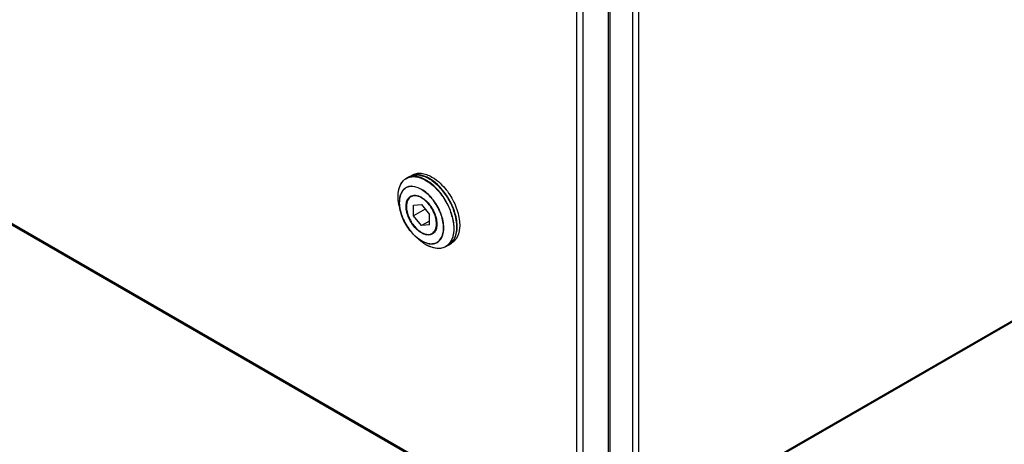
# Model space of a CAD drawing. Units: inches. Extents: x 0 to 17, y 0 to 11.
# Drawn here: x 14.3 to 15.1, y 5.6 to 5.9 of the extents above; entities that cross this region are included whole.
import ezdxf

# ---------------------------------------------------------------- set-up
doc = ezdxf.new("R2010")
doc.units = ezdxf.units.IN
doc.header["$LTSCALE"] = 0.935
doc.header["$MEASUREMENT"] = 0
doc.layers.get('0').update_dxf_attribs({"linetype": 'CONTINUOUS'})

msp = doc.modelspace()

# ---------------------------------------------------------------- linework, layer by layer
at = {"color": 9, "linetype": 'Continuous'}
for p, q in [((14.80631, 5.53652), (14.80631, 7.09208)), ((14.81106, 5.53652), (14.81106, 7.09208)), ((14.7876, 6.74997), (14.7876, 5.5357)), ((14.76325, 6.73865), (14.76325, 5.52616)), ((14.768, 6.73865), (14.768, 5.52616)), ((14.76325, 5.52616), (13.08508, 6.49503)), ((16.11205, 6.28764), (14.81106, 5.53652)), ((14.64774, 5.80958), (14.65064, 5.80767)), ((14.63672, 5.80502), (14.63469, 5.80482)), ((14.63691, 5.80484), (14.63472, 5.80464)), ((14.63928, 5.80455), (14.63691, 5.80484)), ((14.63929, 5.80473), (14.63748, 5.80499)), ((14.64175, 5.80377), (14.63928, 5.80455)), ((14.64178, 5.80394), (14.63929, 5.80473)), ((14.64429, 5.80253), (14.64175, 5.80377)), ((14.64433, 5.80269), (14.64178, 5.80394)), ((14.65064, 5.80767), (14.6535, 5.80533)), ((14.65367, 5.80549), (14.65081, 5.80783)), ((14.62745, 5.78948), (14.62798, 5.78657)), ((14.62752, 5.78948), (14.62804, 5.7866)), ((14.66905, 5.77429), (14.66905, 5.77092)), ((14.66927, 5.77096), (14.66927, 5.77434)), ((14.63934, 5.76702), (14.64159, 5.76512)), ((14.64145, 5.76496), (14.64145, 5.76496)), ((14.64159, 5.76512), (14.64429, 5.76331)), ((14.659, 5.76462), (14.6601, 5.76663)), ((14.64775, 5.76023), (14.64774, 5.76024)), ((14.64775, 5.76023), (14.64774, 5.76024)), ((14.65064, 5.75879), (14.64775, 5.76023)), ((14.65067, 5.75878), (14.65064, 5.75879)), ((14.65067, 5.75878), (14.65064, 5.75879)), ((14.6535, 5.75783), (14.65067, 5.75878))]:
    msp.add_line(p, q, dxfattribs=at)
at = {"color": 7, "linetype": 'Continuous'}
for p, q in [((14.78875, 6.75157), (14.78875, 5.53824)), ((14.76395, 5.52462), (13.08578, 6.49349)), ((16.11136, 6.2861), (14.81037, 5.53498)), ((14.63478, 5.81243), (14.63273, 5.81125)), ((14.63722, 5.81345), (14.63478, 5.81243)), ((14.63591, 5.81293), (14.63719, 5.81366)), ((14.63804, 5.79809), (14.63616, 5.797)), ((14.62798, 5.78657), (14.62732, 5.78944)), ((14.63825, 5.79043), (14.64429, 5.79097)), ((14.63825, 5.78238), (14.63825, 5.79043)), ((14.64702, 5.78744), (14.63825, 5.78238)), ((14.64429, 5.79097), (14.65033, 5.78346)), ((14.64702, 5.78744), (14.64702, 5.78758)), ((14.64702, 5.78744), (14.65033, 5.78332)), ((14.64429, 5.77486), (14.63825, 5.78238)), ((14.65033, 5.77835), (14.64429, 5.77486)), ((14.65033, 5.7754), (14.65033, 5.78346)), ((14.65033, 5.7754), (14.64429, 5.77486)), ((14.6393, 5.76697), (14.64145, 5.76496)), ((14.65435, 5.76995), (14.65242, 5.76884)), ((14.6651, 5.75993), (14.66305, 5.75874)), ((14.6651, 5.75993), (14.6672, 5.76153)), ((14.66603, 5.76063), (14.66737, 5.7614))]:
    msp.add_line(p, q, dxfattribs=at)
at = {"color": 9, "linetype": 'Continuous'}
for centre, radius, start, end in [((14.63311, 5.78417), 0.02954, 57.76079, 59.98724), ((14.6313, 5.78134), 0.0329, 53.62699, 57.71089), ((14.63564, 5.78617), 0.02859, 59.79006, 60.00044), ((14.63668, 5.7943), 0.01072, 88.77993, 89.77478), ((14.63667, 5.79387), 0.01115, 85.80801, 88.76619), ((14.62523, 5.77313), 0.04534, 42.82653, 43.26149), ((14.66583, 5.79835), 0.03953, 188.87912, 193.03065), ((14.62568, 5.77114), 0.04596, 14.71242, 19.63501), ((14.62308, 5.76975), 0.04631, 16.63477, 19.62992), ((14.62316, 5.76979), 0.04646, 16.61858, 19.63008), ((14.62534, 5.77043), 0.04395, 14.65408, 16.62812), ((14.62543, 5.77047), 0.04409, 14.65396, 16.61163), ((14.66164, 5.79102), 0.03277, 226.92667, 227.1013), ((14.65857, 5.77008), 0.01214, 320.61091, 328.2225), ((14.65772, 5.77062), 0.01315, 328.16699, 330.82201), ((14.65788, 5.76767), 0.01031, 300.07899, 313.04516), ((14.66, 5.76875), 0.01019, 300.02176, 308.45392), ((14.65977, 5.76904), 0.01056, 308.47039, 314.93053), ((14.65958, 5.76923), 0.01083, 314.90903, 315.32338), ((14.65934, 5.76946), 0.01115, 315.35015, 320.56023)]:
    msp.add_arc(centre, radius, start, end, dxfattribs=at)
at = {"color": 7, "linetype": 'Continuous'}
for centre, radius, start, end in [((14.63622, 5.78661), 0.02821, 60.00023, 60.38043), ((14.62539, 5.77319), 0.04529, 42.57512, 43.34501), ((14.62578, 5.77346), 0.04507, 42.7886, 43.45373), ((14.6273, 5.7717), 0.04436, 13.88988, 19.03658), ((14.62692, 5.77166), 0.04498, 14.67666, 19.67598), ((14.65905, 5.77027), 0.01193, 322.45789, 324.73014)]:
    msp.add_arc(centre, radius, start, end, dxfattribs=at)
for points, knots in [([(14.62732, 5.78943), (14.62678, 5.79177), (14.62614, 5.79628), (14.62664, 5.80265), (14.62846, 5.80719), (14.63071, 5.80985), (14.63203, 5.81085), (14.63273, 5.81125)], [0, 0, 0, 0, 0.301168, 0.566093, 0.794457, 0.898887, 1, 1, 1, 1]), ([(14.63719, 5.81366), (14.63818, 5.81424), (14.64047, 5.81507), (14.64427, 5.81517), (14.64832, 5.81419), (14.65095, 5.81294), (14.65228, 5.81217)], [0, 0, 0, 0, 0.217773, 0.450952, 0.710194, 1, 1, 1, 1]), ([(14.65008, 5.81095), (14.64898, 5.81158), (14.64679, 5.81265), (14.64253, 5.81396), (14.63918, 5.814), (14.63722, 5.81345)], [0, 0, 0, 0, 0.283431, 0.543298, 1, 1, 1, 1]), ([(14.65017, 5.81114), (14.64823, 5.81224), (14.64439, 5.81389), (14.64014, 5.81409), (14.63829, 5.8137)], [0, 0, 0, 0, 0.541446, 1, 1, 1, 1]), ([(14.65832, 5.80428), (14.65768, 5.80496), (14.65517, 5.80746), (14.65233, 5.80964), (14.65008, 5.81095)], [0, 0, 0, 0, 0.263822, 1, 1, 1, 1]), ([(14.65849, 5.80446), (14.65786, 5.80513), (14.65537, 5.8076), (14.65256, 5.80976), (14.65033, 5.81105)], [0, 0, 0, 0, 0.263974, 1, 1, 1, 1]), ([(14.65228, 5.81217), (14.65295, 5.81178), (14.65574, 5.81001), (14.65826, 5.80783), (14.66002, 5.80602)], [0, 0, 0, 0, 0.236087, 1, 1, 1, 1]), ([(14.66923, 5.78616), (14.66811, 5.78943), (14.66517, 5.79571), (14.66106, 5.8013), (14.65874, 5.80383)], [0, 0, 0, 0, 0.501233, 1, 1, 1, 1]), ([(14.66927, 5.7868), (14.66814, 5.79), (14.66519, 5.79614), (14.66114, 5.80161), (14.65885, 5.80408)], [0, 0, 0, 0, 0.50191, 1, 1, 1, 1]), ([(14.66002, 5.80602), (14.66297, 5.80299), (14.6668, 5.79777), (14.67051, 5.79016), (14.6725, 5.7843), (14.67358, 5.77857), (14.67376, 5.7719), (14.67249, 5.76705), (14.67081, 5.76462)], [0, 0, 0, 0, 0.279546, 0.421283, 0.558425, 0.68714, 0.804506, 1, 1, 1, 1]), ([(14.64429, 5.76925), (14.64305, 5.76996), (14.64064, 5.77182), (14.63756, 5.77533), (14.63502, 5.77946), (14.63324, 5.78387), (14.63236, 5.78821), (14.63246, 5.79214), (14.63358, 5.79541), (14.6351, 5.79695), (14.63594, 5.79743)], [0, 0, 0, 0, 0.128885, 0.270707, 0.41809, 0.562623, 0.696413, 0.813725, 0.913098, 1, 1, 1, 1]), ([(14.63616, 5.797), (14.63562, 5.79669), (14.63462, 5.79585), (14.63355, 5.7941), (14.63291, 5.79195), (14.63279, 5.79038), (14.63279, 5.78956)], [0, 0, 0, 0, 0.217772, 0.450953, 0.710192, 1, 1, 1, 1]), ([(14.63594, 5.79743), (14.63649, 5.79775), (14.63776, 5.7982), (14.63986, 5.79825), (14.6421, 5.7977), (14.64355, 5.79701), (14.64429, 5.79659)], [0, 0, 0, 0, 0.217764, 0.451027, 0.710291, 1, 1, 1, 1]), ([(14.65578, 5.77628), (14.65578, 5.77767), (14.6554, 5.78059), (14.65394, 5.78488), (14.65171, 5.78902), (14.64887, 5.79265), (14.64565, 5.7955), (14.6423, 5.79734), (14.63946, 5.79789), (14.63744, 5.7976), (14.63656, 5.79723), (14.63616, 5.797)], [0, 0, 0, 0, 0.128737, 0.270392, 0.417612, 0.562022, 0.69575, 0.813066, 0.912472, 0.957121, 1, 1, 1, 1]), ([(14.64429, 5.79659), (14.64552, 5.79587), (14.64793, 5.79403), (14.651, 5.79053), (14.65354, 5.78641), (14.65532, 5.78201), (14.65621, 5.77768), (14.65612, 5.77375), (14.65503, 5.77048), (14.65352, 5.76892), (14.65268, 5.76843)], [0, 0, 0, 0, 0.128755, 0.27042, 0.417669, 0.562144, 0.695987, 0.81346, 0.913031, 1, 1, 1, 1]), ([(14.6393, 5.76697), (14.63651, 5.76957), (14.63179, 5.7757), (14.62884, 5.78286), (14.62798, 5.78657)], [0, 0, 0, 0, 0.499998, 1, 1, 1, 1]), ([(14.63279, 5.78956), (14.63279, 5.78817), (14.63318, 5.78524), (14.63463, 5.78095), (14.63687, 5.77682), (14.63971, 5.77318), (14.64293, 5.77033), (14.64627, 5.7685), (14.64912, 5.76794), (14.65113, 5.76824), (14.65202, 5.76861), (14.65242, 5.76884)], [0, 0, 0, 0, 0.128737, 0.270392, 0.417612, 0.562022, 0.69575, 0.813066, 0.912472, 0.957121, 1, 1, 1, 1]), ([(14.6672, 5.76153), (14.66827, 5.76259), (14.67009, 5.76533), (14.67144, 5.77036), (14.67156, 5.77619), (14.67088, 5.78025), (14.67036, 5.78234)], [0, 0, 0, 0, 0.206338, 0.439407, 0.70473, 1, 1, 1, 1]), ([(14.66879, 5.76339), (14.67051, 5.76582), (14.67181, 5.77071), (14.67163, 5.77743), (14.67093, 5.78115), (14.67043, 5.78305)], [0, 0, 0, 0, 0.442098, 0.708051, 1, 1, 1, 1]), ([(14.65242, 5.76884), (14.65295, 5.76915), (14.65396, 5.76999), (14.65502, 5.77174), (14.65566, 5.77389), (14.65578, 5.77546), (14.65578, 5.77628)], [0, 0, 0, 0, 0.217772, 0.450953, 0.710192, 1, 1, 1, 1]), ([(14.64775, 5.76023), (14.64721, 5.76054), (14.64497, 5.76193), (14.64292, 5.7636), (14.64145, 5.76496)], [0, 0, 0, 0, 0.238436, 1, 1, 1, 1]), ([(14.65268, 5.76843), (14.65213, 5.76811), (14.65086, 5.76764), (14.64875, 5.76758), (14.64649, 5.76812), (14.64502, 5.76882), (14.64429, 5.76925)], [0, 0, 0, 0, 0.217783, 0.45088, 0.710088, 1, 1, 1, 1]), ([(14.67081, 5.76462), (14.67058, 5.76428), (14.66962, 5.76303), (14.66838, 5.76198), (14.66737, 5.7614)], [0, 0, 0, 0, 0.258038, 1, 1, 1, 1]), ([(14.66305, 5.75874), (14.66203, 5.75816), (14.6597, 5.75731), (14.65584, 5.75721), (14.65174, 5.7582), (14.64909, 5.75946), (14.64775, 5.76023)], [0, 0, 0, 0, 0.219302, 0.453133, 0.711827, 1, 1, 1, 1])]:
    msp.add_open_spline(points, degree=3, knots=knots, dxfattribs=at)
at = {"color": 9, "linetype": 'Continuous'}
for points, knots in [([(14.62678, 5.79225), (14.62651, 5.79396), (14.62623, 5.79727), (14.62665, 5.80199), (14.62793, 5.80605), (14.62943, 5.80831), (14.63029, 5.80922)], [0, 0, 0, 0, 0.291383, 0.554608, 0.789193, 1, 1, 1, 1]), ([(14.63029, 5.80922), (14.63047, 5.80941), (14.63122, 5.81015), (14.63209, 5.81077), (14.63277, 5.81115)], [0, 0, 0, 0, 0.253492, 1, 1, 1, 1]), ([(14.64789, 5.80975), (14.64656, 5.81052), (14.64391, 5.81178), (14.63984, 5.81276), (14.63603, 5.81266), (14.63373, 5.81183), (14.63273, 5.81125)], [0, 0, 0, 0, 0.289805, 0.549047, 0.782226, 1, 1, 1, 1]), ([(14.63277, 5.81115), (14.63377, 5.81171), (14.63605, 5.8125), (14.63981, 5.81256), (14.64382, 5.81158), (14.64643, 5.81033), (14.64774, 5.80958)], [0, 0, 0, 0, 0.217755, 0.451191, 0.710513, 1, 1, 1, 1]), ([(14.63478, 5.81243), (14.63578, 5.81301), (14.63808, 5.81385), (14.64189, 5.81394), (14.64596, 5.81296), (14.64861, 5.8117), (14.64994, 5.81093)], [0, 0, 0, 0, 0.217774, 0.450953, 0.710195, 1, 1, 1, 1]), ([(14.65003, 5.81088), (14.65075, 5.81046), (14.65373, 5.80855), (14.65639, 5.80617), (14.65824, 5.8042)], [0, 0, 0, 0, 0.235591, 1, 1, 1, 1]), ([(14.63469, 5.80482), (14.63404, 5.80469), (14.63276, 5.80426), (14.63045, 5.80279), (14.62823, 5.7997), (14.62709, 5.79487), (14.62721, 5.79134), (14.62745, 5.78948)], [0, 0, 0, 0, 0.107673, 0.214002, 0.437537, 0.697039, 1, 1, 1, 1]), ([(14.63472, 5.80464), (14.63407, 5.80451), (14.63281, 5.80409), (14.63052, 5.80263), (14.62832, 5.79959), (14.62717, 5.79482), (14.62728, 5.79133), (14.62752, 5.78948)], [0, 0, 0, 0, 0.107784, 0.214214, 0.437835, 0.697234, 1, 1, 1, 1]), ([(14.6601, 5.76663), (14.66124, 5.76933), (14.66155, 5.77426), (14.66031, 5.7807), (14.65777, 5.78777), (14.65373, 5.79431), (14.64859, 5.7996), (14.64574, 5.80169), (14.64429, 5.80253)], [0, 0, 0, 0, 0.210783, 0.336747, 0.471764, 0.748158, 0.879548, 1, 1, 1, 1]), ([(14.65984, 5.76566), (14.66121, 5.76827), (14.66177, 5.77329), (14.6607, 5.77988), (14.65822, 5.78725), (14.65411, 5.79408), (14.6488, 5.79963), (14.64584, 5.80182), (14.64433, 5.80269)], [0, 0, 0, 0, 0.206195, 0.331252, 0.466437, 0.745319, 0.878288, 1, 1, 1, 1]), ([(14.6535, 5.80533), (14.65397, 5.80491), (14.65588, 5.80311), (14.65762, 5.80114), (14.65884, 5.79958)], [0, 0, 0, 0, 0.243373, 1, 1, 1, 1]), ([(14.65903, 5.79972), (14.65861, 5.80025), (14.65695, 5.80228), (14.65512, 5.80418), (14.65367, 5.80549)], [0, 0, 0, 0, 0.256162, 1, 1, 1, 1]), ([(14.65848, 5.80395), (14.66078, 5.80147), (14.66486, 5.79597), (14.66783, 5.78979), (14.66897, 5.78658)], [0, 0, 0, 0, 0.498056, 1, 1, 1, 1]), ([(14.65884, 5.79958), (14.66136, 5.79635), (14.66421, 5.79163), (14.66625, 5.78658), (14.6667, 5.78531)], [0, 0, 0, 0, 0.752322, 1, 1, 1, 1]), ([(14.66692, 5.7854), (14.66647, 5.78667), (14.66441, 5.79174), (14.66156, 5.79648), (14.65903, 5.79972)], [0, 0, 0, 0, 0.247678, 1, 1, 1, 1]), ([(14.62804, 5.7866), (14.62888, 5.78291), (14.63181, 5.77578), (14.63649, 5.76968), (14.63926, 5.76709)], [0, 0, 0, 0, 0.499779, 1, 1, 1, 1]), ([(14.66787, 5.78155), (14.66803, 5.78093), (14.66859, 5.77854), (14.66895, 5.7761), (14.66905, 5.77429)], [0, 0, 0, 0, 0.259649, 1, 1, 1, 1]), ([(14.66927, 5.77434), (14.66924, 5.77493), (14.66903, 5.77738), (14.66856, 5.77981), (14.66809, 5.78162)], [0, 0, 0, 0, 0.240101, 1, 1, 1, 1]), ([(14.67014, 5.78281), (14.6706, 5.78105), (14.67127, 5.7776), (14.67155, 5.77129), (14.67059, 5.76668), (14.6692, 5.76421)], [0, 0, 0, 0, 0.287492, 0.551962, 1, 1, 1, 1]), ([(14.66905, 5.77092), (14.66897, 5.76959), (14.66862, 5.76706), (14.6674, 5.7636), (14.66555, 5.76077), (14.66389, 5.75937), (14.663, 5.75884)], [0, 0, 0, 0, 0.285409, 0.54334, 0.778446, 1, 1, 1, 1]), ([(14.66492, 5.76013), (14.66625, 5.76137), (14.66843, 5.76486), (14.66914, 5.76883), (14.66927, 5.77096)], [0, 0, 0, 0, 0.460199, 1, 1, 1, 1]), ([(14.6393, 5.76697), (14.6397, 5.7666), (14.64127, 5.7652), (14.64299, 5.76397), (14.64433, 5.76319)], [0, 0, 0, 0, 0.261517, 1, 1, 1, 1]), ([(14.64429, 5.76331), (14.64567, 5.76251), (14.6484, 5.76128), (14.65265, 5.76075), (14.65644, 5.76186), (14.65829, 5.76362), (14.659, 5.76462)], [0, 0, 0, 0, 0.293861, 0.547071, 0.773528, 1, 1, 1, 1]), ([(14.64433, 5.76319), (14.64583, 5.76233), (14.64879, 5.76102), (14.65276, 5.76069), (14.65549, 5.76144), (14.65787, 5.76278), (14.6592, 5.76444), (14.65984, 5.76566)], [0, 0, 0, 0, 0.292519, 0.541668, 0.65584, 0.767647, 1, 1, 1, 1]), ([(14.663, 5.75884), (14.66168, 5.75805), (14.65847, 5.75704), (14.65516, 5.75741), (14.6535, 5.75783)], [0, 0, 0, 0, 0.472979, 1, 1, 1, 1])]:
    msp.add_open_spline(points, degree=3, knots=knots, dxfattribs=at)

doc.saveas('drawing.dxf')
